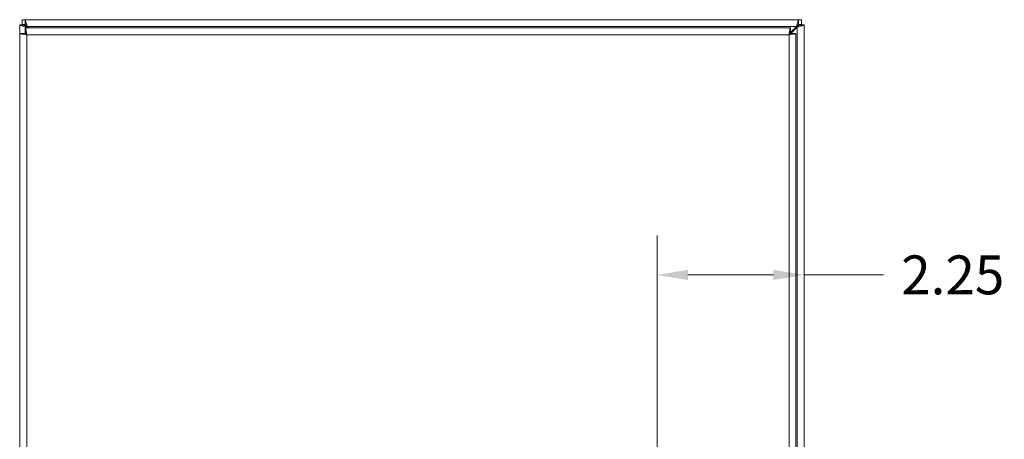
# Model space of a CAD drawing. Units: inches. Extents: x 5 to 106, y 5 to 68.
# Drawn here: x 26 to 41, y 38 to 45 of the extents above; entities that cross this region are included whole.
import ezdxf

# ---------------------------------------------------------------- set-up
doc = ezdxf.new("R2010")
doc.units = ezdxf.units.IN
doc.header["$LTSCALE"] = 6.4
doc.header["$MEASUREMENT"] = 0
for name, color, linetype, lineweight in [('Dimension (ANSI)', 7, 'Continuous', 13), ('Visible (ANSI)', 7, 'Continuous', 13), ('Visible Narrow (ANSI)', 7, 'Continuous', 18)]:
    doc.layers.add(name, color=color, linetype=linetype, lineweight=lineweight)
doc.styles.add('Note Text (ANSI)', font='RomanS.shx')
doc.dimstyles.new('Default (ANSI)', dxfattribs={"dimscale": 6.4, "dimtxt": 0.093, "dimasz": 0.0735, "dimexe": 0.0945, "dimexo": 0.048, "dimgap": 0.024, "dimtad": 0, "dimtih": 1, "dimtoh": 1, "dimrnd": 1e-08, "dimzin": 0, "dimdsep": 46, "dimtxsty": 'Note Text (ANSI)', "dimcen": 0.09, "dimdle": 0.2955, "dimclrd": 256, "dimclre": 256, "dimclrt": 256, "dimadec": 0, "dimazin": 0, "dimtfac": 1.290323, "dimtofl": 0, "dimtmove": 0, "dimatfit": 3, "dimfxl": 1, "dimtolj": 1, "dimtzin": 4, "dimlwd": -1, "dimlwe": -1, "dimarcsym": 0})

# ---------------------------------------------------------------- blocks, each defined once
blk = doc.blocks.new('*D7')
at = {"layer": 'Defpoints', "color": 0, "transparency": 16777216}
for p in [(38.413, 40.84), (38.413, 37.894), (36.164, 36.744)]:
    blk.add_point(p, dxfattribs=at)
at = {"layer": 'Dimension (ANSI)', "transparency": 16777216}
for p, q in [((36.164, 37.051), (36.164, 41.445)), ((36.635, 40.84), (37.943, 40.84)), ((38.413, 40.84), (39.627, 40.84))]:
    blk.add_line(p, q, dxfattribs=at)
for points in [[(36.635, 40.918), (36.635, 40.761), (36.164, 40.84)], [(37.943, 40.918), (37.943, 40.761), (38.413, 40.84)]]:
    blk.add_solid(points, dxfattribs=at)
at = {"layer": 'Dimension (ANSI)', "transparency": 16777216, "insert": (40.688, 40.84), "char_height": 0.5952, "attachment_point": 5, "style": 'Note Text (ANSI)'}
blk.add_mtext('\\A1;2.25', dxfattribs=at)

msp = doc.modelspace()

# ---------------------------------------------------------------- linework, layer by layer
at = {"layer": 'Visible (ANSI)'}
for p, q in [((26.45, 44.744), (26.498, 44.744)), ((26.45, 44.67), (26.45, 44.744)), ((26.498, 44.744), (38.328, 44.744)), ((38.328, 44.744), (38.376, 44.744)), ((38.376, 44.744), (38.376, 44.67)), ((26.413, 44.664), (26.487, 44.664)), ((26.413, 44.659), (26.413, 44.664)), ((26.413, 28.829), (26.413, 44.659)), ((26.498, 44.67), (26.45, 44.67)), ((26.487, 44.664), (26.487, 44.659)), ((26.487, 44.659), (26.518, 44.628)), ((26.529, 44.639), (26.498, 44.67)), ((26.499, 44.619), (38.204, 44.619)), ((26.499, 44.545), (26.499, 44.619)), ((26.518, 44.628), (26.527, 44.619)), ((26.549, 44.619), (26.529, 44.639)), ((38.201, 44.521), (38.308, 44.628)), ((38.297, 44.639), (38.204, 44.546)), ((38.204, 44.545), (38.204, 44.619)), ((38.328, 44.67), (38.297, 44.639)), ((38.308, 44.628), (38.339, 44.659)), ((38.376, 44.67), (38.328, 44.67)), ((38.339, 44.664), (38.413, 44.664)), ((38.339, 44.659), (38.339, 44.664)), ((38.413, 44.664), (38.413, 44.659)), ((38.413, 44.659), (38.413, 28.829)), ((26.414, 28.954), (26.414, 44.534)), ((26.488, 44.534), (26.414, 44.534)), ((38.203, 44.545), (38.195, 44.537)), ((38.215, 44.534), (38.289, 44.534)), ((38.289, 44.534), (38.289, 28.954))]:
    msp.add_line(p, q, dxfattribs=at)
for centre, start, end in [((26.475, 44.682), 309.3785, 320.6215), ((38.351, 44.682), 219.3785, 230.6215)]:
    msp.add_arc(centre, 0.068, start, end, dxfattribs=at)
for points, knots in [([(26.529, 44.639), (26.518, 44.675), (26.508, 44.712), (26.502, 44.73), (26.5, 44.739), (26.498, 44.744), (26.498, 44.744)], [-1.570796, -1.570796, -1.570796, -1.570796, -0.520146, -0.520146, -0.520146, 0, 0, 0, 0]), ([(38.328, 44.744), (38.328, 44.744), (38.322, 44.723), (38.312, 44.691), (38.308, 44.675), (38.302, 44.657), (38.297, 44.639)], [0, 0, 0, 0, 1.050651, 1.050651, 1.050651, 1.570796, 1.570796, 1.570796, 1.570796]), ([(26.413, 44.659), (26.413, 44.659), (26.434, 44.653), (26.466, 44.643), (26.482, 44.638), (26.5, 44.633), (26.518, 44.628)], [0, 0, 0, 0, 1.050651, 1.050651, 1.050651, 1.570796, 1.570796, 1.570796, 1.570796]), ([(26.52, 44.514), (26.515, 44.552), (26.51, 44.59), (26.506, 44.607), (26.504, 44.615), (26.502, 44.619), (26.499, 44.619)], [0, 0, 0, 0, 1.095058, 1.095058, 1.095058, 1.570796, 1.570796, 1.570796, 1.570796]), ([(38.204, 44.619), (38.2, 44.619), (38.195, 44.596), (38.19, 44.562), (38.188, 44.547), (38.186, 44.53), (38.184, 44.514)], [0, 0, 0, 0, 1.095058, 1.095058, 1.095058, 1.570796, 1.570796, 1.570796, 1.570796]), ([(38.308, 44.628), (38.345, 44.639), (38.381, 44.649), (38.399, 44.655), (38.408, 44.657), (38.413, 44.659), (38.413, 44.659)], [-1.570796, -1.570796, -1.570796, -1.570796, -0.520146, -0.520146, -0.520146, 0, 0, 0, 0]), ([(26.414, 44.534), (26.414, 44.529), (26.437, 44.524), (26.471, 44.52), (26.486, 44.518), (26.503, 44.516), (26.52, 44.514)], [0, 0, 0, 0, 1.095058, 1.095058, 1.095058, 1.570796, 1.570796, 1.570796, 1.570796]), ([(26.52, 44.514), (26.504, 44.52), (26.49, 44.526), (26.489, 44.533), (26.488, 44.533), (26.488, 44.533), (26.488, 44.534)], [0, 0, 0, 0, 1.483475, 1.483475, 1.483475, 1.570796, 1.570796, 1.570796, 1.570796]), ([(26.52, 44.514), (26.513, 44.529), (26.507, 44.543), (26.501, 44.545), (26.5, 44.545), (26.5, 44.545), (26.499, 44.545)], [0, 0, 0, 0, 1.483475, 1.483475, 1.483475, 1.570796, 1.570796, 1.570796, 1.570796]), ([(38.184, 44.514), (38.191, 44.529), (38.197, 44.543), (38.203, 44.545), (38.204, 44.545), (38.204, 44.545), (38.204, 44.545)], [0, 0, 0, 0, 1.483475, 1.483475, 1.483475, 1.570796, 1.570796, 1.570796, 1.570796]), ([(38.184, 44.514), (38.223, 44.518), (38.26, 44.523), (38.278, 44.528), (38.285, 44.53), (38.289, 44.532), (38.289, 44.534)], [0, 0, 0, 0, 1.095058, 1.095058, 1.095058, 1.570796, 1.570796, 1.570796, 1.570796]), ([(38.184, 44.514), (38.2, 44.52), (38.214, 44.526), (38.215, 44.533), (38.215, 44.533), (38.215, 44.533), (38.215, 44.534)], [0, 0, 0, 0, 1.483475, 1.483475, 1.483475, 1.570796, 1.570796, 1.570796, 1.570796])]:
    msp.add_open_spline(points, degree=3, knots=knots, dxfattribs=at)
for points in [[(26.498, 44.67), (26.498, 44.695), (26.498, 44.719), (26.498, 44.744)], [(38.328, 44.744), (38.328, 44.719), (38.328, 44.695), (38.328, 44.67)], [(26.413, 44.659), (26.438, 44.659), (26.462, 44.659), (26.487, 44.659)], [(26.517, 44.629), (26.518, 44.629), (26.518, 44.629), (26.518, 44.629)], [(26.518, 44.629), (26.518, 44.629), (26.518, 44.629), (26.518, 44.628)], [(26.528, 44.639), (26.528, 44.639), (26.528, 44.639), (26.528, 44.64)], [(26.529, 44.639), (26.528, 44.639), (26.528, 44.639), (26.528, 44.639)], [(38.298, 44.64), (38.298, 44.639), (38.298, 44.639), (38.298, 44.639)], [(38.298, 44.639), (38.298, 44.639), (38.298, 44.639), (38.298, 44.639)], [(38.309, 44.628), (38.308, 44.629), (38.308, 44.629), (38.308, 44.629)], [(38.308, 44.629), (38.308, 44.629), (38.309, 44.629), (38.309, 44.629)], [(38.339, 44.659), (38.364, 44.659), (38.388, 44.659), (38.413, 44.659)]]:
    msp.add_open_spline(points, degree=3, dxfattribs=at)
at = {"layer": 'Visible Narrow (ANSI)'}
for p, q in [((26.518, 44.629), (26.518, 44.628)), ((26.518, 44.628), (26.518, 44.619)), ((26.529, 44.639), (26.528, 44.639)), ((38.297, 44.639), (26.529, 44.639)), ((38.298, 44.639), (38.297, 44.639)), ((38.308, 44.628), (38.308, 44.629)), ((38.308, 28.86), (38.308, 44.628)), ((26.518, 44.517), (26.518, 44.514)), ((26.52, 44.514), (26.52, 28.974)), ((38.184, 44.514), (26.52, 44.514)), ((38.184, 28.974), (38.184, 44.514))]:
    msp.add_line(p, q, dxfattribs=at)

# ---------------------------------------------------------------- dimensions: what is measured, and where the dimension line sits
at = {"layer": 'Dimension (ANSI)'}
dim = msp.add_linear_dim(base=(38.413, 40.84), p1=(36.164, 36.744), p2=(38.413, 37.894), angle=180, dimstyle='Default (ANSI)', override={"dimgap": 0.024, "dimtih": 0, "dimtoh": 0, "dimdec": 2, "dimse2": 1, "dimtol": 0, "dimlim": 0, "dimtp": 0, "dimtm": 0, "dimtdec": 2, "dimatfit": 2}, dxfattribs=at)
dim.commit()
dim.dimension.update_dxf_attribs({"geometry": '*D7', "text_midpoint": (40.688, 40.84), "dimtype": 160})

doc.saveas('drawing.dxf')
